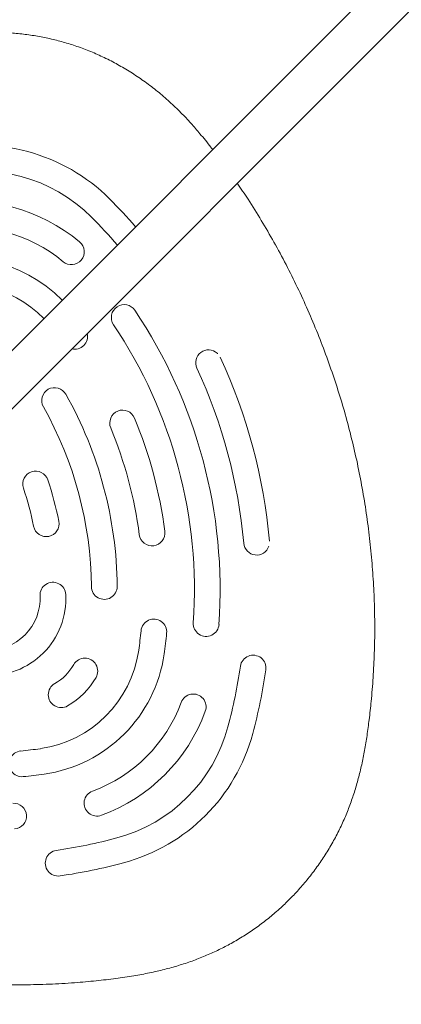
# Model space of a CAD drawing. Units: millimetres. Extents: x 570 to 14575, y -699 to 10098.
# Drawn here: x 3954 to 4102, y 5719 to 6101 of the extents above; entities that cross this region are included whole.
import ezdxf

# ---------------------------------------------------------------- set-up
doc = ezdxf.new("R2010")
doc.units = ezdxf.units.MM

msp = doc.modelspace()

# ---------------------------------------------------------------- linework, layer by layer
at = {"color": 7, "linetype": 'Continuous', "lineweight": 5}
for p, q in [((4569.47, 6591.75), (2524.6, 4546.89)), ((2535.92, 4535.57), (4580.78, 6580.44)), ((4030.61, 5971.73), (4030.39, 5971.94)), ((4030.61, 5971.73), (4030.61, 5971.73))]:
    msp.add_line(p, q, dxfattribs=at)
at = {"color": 7, "linetype": 'Continuous', "lineweight": 5, "flags": 128}
msp.add_lwpolyline([(4030.39, 5971.94), (4030.58, 5971.77), (4030.61, 5971.73)], dxfattribs=at)
at = {"color": 7, "linetype": 'Continuous', "lineweight": 5}
for centre, radius, start, end in [((3938.45, 5981.66), 70.95, 45.0017, 105.0059), ((3938.45, 5981.66), 60.95, 45.0017, 105.0059), ((3933.51, 5963.21), 67.69, 50.052, 99.9556), ((3836.64, 5879.85), 214.93, 41.052, 45), ((3836.63, 5879.85), 204.94, 40.8591, 45), ((3933.5, 5963.21), 57.69, 50.0521, 99.9555), ((3973.76, 6011.28), 5, 230.0559, 50.0425), ((3931, 5953.89), 54.99, 44.5607, 111.8872), ((3931, 5953.89), 44.99, 44.4629, 111.8869), ((3994.29, 5985.77), 5, 33.9047, 213.8931), ((3836.61, 5879.84), 194.96, 356.0977, 33.8948), ((3836.61, 5879.83), 184.97, 356.0976, 33.8949), ((3975.07, 5978.42), 5, 256.4508, 13.5492), ((4027.08, 5968.2), 5, 48.5015, 204.8854), ((3836.61, 5879.84), 214.96, 5.1048, 24.8876), ((3836.61, 5879.84), 204.96, 5.1048, 24.8876), ((3967.23, 5953.52), 5, 29.4391, 209.4287), ((3836.61, 5879.83), 154.97, 0.5635, 29.429), ((3836.61, 5879.83), 144.97, 0.5635, 29.429), ((3993.67, 5944.81), 5, 22.4843, 202.4763), ((3836.61, 5879.83), 174.97, 7.5185, 22.474), ((3836.61, 5879.83), 164.97, 7.5185, 22.474), ((3959.85, 5921.12), 5, 18.5349, 198.5284), ((3836.6, 5879.83), 124.98, 11.4678, 18.5246), ((3836.61, 5879.83), 134.97, 11.4678, 18.5246), ((3963.99, 5905.67), 5, 191.4776, 11.4742), ((4005.12, 5902.07), 5, 187.5278, 7.5262), ((4045.74, 5898.52), 5, 185.1121, 341.5119), ((3966.57, 5877.94), 5, 2.9805, 182.981), ((3986.57, 5881.3), 5, 180.5719, 0.5735), ((3941.6, 5876.65), 30, 267.0296, 2.9704), ((3941.6, 5876.65), 20, 267.0297, 2.9703), ((4005.81, 5863.66), 5, 354.5488, 174.5532), ((4026.14, 5866.91), 5, 176.1053, 356.109), ((3836.58, 5879.83), 165, 351.8769, 354.5424), ((3836.58, 5879.83), 175, 351.8769, 354.5424), ((3955.37, 5862.88), 45.01, 278.1239, 351.8761), ((3955.37, 5862.88), 55.01, 278.124, 351.876), ((4044.39, 5849.62), 5, 351.7329, 171.7386), ((3957.32, 5860.92), 20, 299.8897, 330.1103), ((3979, 5848.46), 5, 330.1085, 150.121), ((3836.57, 5879.84), 205, 344.9962, 351.7274), ((3836.57, 5879.84), 215, 344.9962, 351.7274), ((3969.78, 5839.25), 5, 119.88, 299.8905), ((3957.32, 5860.92), 30, 299.8897, 330.1103), ((4021.1, 5834.55), 5, 339.9483, 159.9584), ((3962.19, 5856.05), 57.71, 290.0536, 339.9464), ((3962.19, 5856.06), 67.71, 290.0536, 339.9464), ((3975.69, 5842.55), 60.97, 285.0042, 344.9958), ((3975.69, 5842.55), 70.97, 285.0042, 344.9958), ((3954.58, 5812.44), 5, 95.4487, 275.4494), ((3938.41, 5981.66), 165, 275.4576, 278.1231), ((3938.41, 5981.66), 175, 275.4576, 278.1231), ((3983.69, 5797.14), 5, 110.0431, 290.0502), ((3951.34, 5792.11), 5, 273.8929, 93.8928), ((3938.41, 5981.67), 205, 278.2726, 285.0038), ((3968.62, 5773.86), 5, 98.2633, 278.2652), ((3938.41, 5981.67), 215, 278.2726, 285.0038)]:
    msp.add_arc(centre, radius, start, end, dxfattribs=at)
for points, knots in [([(4028.68, 6050.97), (4028.43, 6051.3), (4026.82, 6053.4), (4024.02, 6056.81), (4020.2, 6061.29), (4016.27, 6065.45), (4011.93, 6069.61), (4007.28, 6073.6), (4002.47, 6077.28), (3997.51, 6080.65), (3992.43, 6083.7), (3987.25, 6086.43), (3981.97, 6088.82), (3976.64, 6090.88), (3971.31, 6092.58), (3965.98, 6093.97), (3960.6, 6095.05), (3955.12, 6095.85), (3949.57, 6096.36), (3943.95, 6096.57), (3938.29, 6096.48), (3932.6, 6096.07), (3926.92, 6095.36), (3921.28, 6094.34), (3915.89, 6093.06), (3910.78, 6091.57), (3905.91, 6089.93), (3900.71, 6087.97), (3895.09, 6085.73), (3888.77, 6083), (3881.57, 6079.68), (3873.56, 6075.71), (3865.09, 6071.16), (3856.76, 6066.32), (3848.53, 6061.2), (3840.43, 6055.79), (3832.48, 6050.1), (3824.72, 6044.16), (3817.26, 6038.05), (3812.12, 6033.58), (3809.49, 6031.2), (3809.17, 6030.92)], [0, 0, 0, 0, 0.004944, 0.031431, 0.052412, 0.074975, 0.09946, 0.123723, 0.147708, 0.171411, 0.194835, 0.217992, 0.2409, 0.26361, 0.285692, 0.307232, 0.328939, 0.350816, 0.372868, 0.395097, 0.417496, 0.440054, 0.46275, 0.485557, 0.508094, 0.528609, 0.548847, 0.569181, 0.5949, 0.620774, 0.650941, 0.688889, 0.726932, 0.765038, 0.803233, 0.841974, 0.880585, 0.919196, 0.95791, 0.995004, 1, 1, 1, 1]), ([(3780.35, 5780.01), (3780.57, 5779.86), (3783.19, 5778.02), (3788.64, 5774.48), (3796.67, 5769.49), (3805.11, 5764.66), (3813.66, 5760.11), (3822.36, 5755.85), (3831.22, 5751.84), (3840.26, 5748.1), (3849.44, 5744.64), (3858.76, 5741.47), (3868.18, 5738.59), (3877.72, 5736), (3887.34, 5733.72), (3897, 5731.75), (3906.68, 5730.1), (3916.4, 5728.76), (3926.16, 5727.73), (3935.93, 5727.03), (3945.68, 5726.64), (3955.42, 5726.56), (3965.21, 5726.81), (3974.55, 5727.34), (3983.18, 5728.11), (3990.85, 5729.02), (3997.75, 5730.03), (4004.05, 5731.2), (4009.86, 5732.52), (4015.37, 5734.05), (4020.64, 5735.79), (4025.7, 5737.75), (4030.57, 5739.93), (4035.37, 5742.38), (4040.1, 5745.13), (4044.75, 5748.19), (4049.24, 5751.51), (4053.57, 5755.1), (4057.71, 5758.93), (4061.64, 5763), (4065.35, 5767.28), (4068.82, 5771.78), (4072.05, 5776.47), (4075.01, 5781.33), (4077.67, 5786.32), (4080, 5791.34), (4082.03, 5796.38), (4083.79, 5801.48), (4085.32, 5806.72), (4086.63, 5812.12), (4087.75, 5817.7), (4088.69, 5823.54), (4089.53, 5829.89), (4090.37, 5837.41), (4091.07, 5846.02), (4091.54, 5855.42), (4091.7, 5864.93), (4091.56, 5874.52), (4091.1, 5884.19), (4090.34, 5893.91), (4089.26, 5903.66), (4087.86, 5913.4), (4086.16, 5923.09), (4084.15, 5932.71), (4081.83, 5942.26), (4079.2, 5951.73), (4076.28, 5961.11), (4073.05, 5970.39), (4069.53, 5979.56), (4065.72, 5988.62), (4061.61, 5997.55), (4057.21, 6006.36), (4052.55, 6015.01), (4047.61, 6023.45), (4042.86, 6031.08), (4039.62, 6035.82), (4038.22, 6037.88)], [0, 0, 0, 0, 0.001312, 0.016175, 0.03276, 0.049016, 0.065279, 0.081568, 0.097905, 0.114312, 0.130916, 0.147415, 0.163985, 0.180617, 0.197263, 0.213869, 0.230325, 0.246852, 0.263375, 0.279835, 0.296253, 0.312652, 0.328995, 0.345652, 0.359879, 0.372713, 0.384661, 0.395172, 0.405159, 0.414764, 0.424088, 0.433206, 0.442172, 0.451027, 0.460422, 0.469735, 0.479148, 0.488594, 0.498073, 0.50758, 0.517113, 0.526666, 0.536232, 0.545806, 0.555397, 0.564744, 0.573749, 0.582829, 0.592011, 0.601349, 0.610915, 0.620817, 0.631271, 0.643331, 0.659035, 0.674868, 0.690856, 0.706997, 0.723282, 0.739697, 0.756233, 0.772783, 0.789323, 0.805854, 0.82238, 0.838901, 0.85542, 0.87194, 0.888461, 0.904987, 0.921518, 0.938058, 0.954665, 0.971065, 0.987419, 1, 1, 1, 1])]:
    msp.add_open_spline(points, degree=3, knots=knots, dxfattribs=at)

doc.saveas('drawing.dxf')
